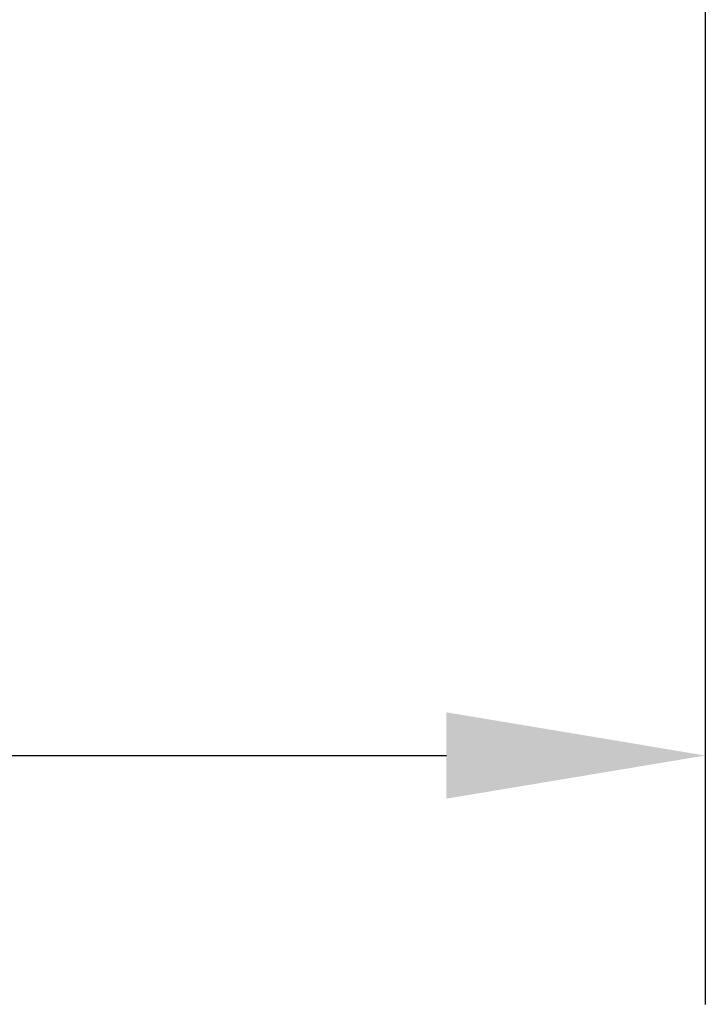
# Model space of a CAD drawing. Units: millimetres. Extents: x 0 to 3117, y -567 to 324.
# Drawn here: x 1280 to 1289, y 84 to 97 of the extents above; entities that cross this region are included whole.
import ezdxf

# ---------------------------------------------------------------- set-up
doc = ezdxf.new("R2010")
doc.units = ezdxf.units.MM
doc.header["$LTSCALE"] = 23.1
doc.header["$PDMODE"] = 3
doc.header["$PDSIZE"] = 1
doc.layers.get('0').update_dxf_attribs({"linetype": 'CONTINUOUS'})
doc.layers.get('Defpoints').update_dxf_attribs({"linetype": 'CONTINUOUS'})
doc.styles.get("Standard").update_dxf_attribs({"font": 'gost.ttf'})
doc.dimstyles.new('ISO-25', dxfattribs={"dimtxt": 2.5, "dimasz": 2.5, "dimexe": 1.25, "dimexo": 0.625, "dimtad": 1, "dimtxsty": 'Standard', "dimcen": 2.5, "dimadec": 0, "dimazin": 0, "dimtfac": 1, "dimtmove": 0, "dimatfit": 3, "dimfxl": 1, "dimarcsym": 0})

# ---------------------------------------------------------------- blocks, each defined once
blk = doc.blocks.new('*D170')
at = {"color": 0, "lineweight": -2, "transparency": 16777216}
for p, q in [((1208.209, 109.784), (1208.209, 84.122)), ((1288.664, 108.914), (1288.664, 84.122)), ((1211.511, 87.297), (1285.362, 87.297))]:
    blk.add_line(p, q, dxfattribs=at)
at = {"color": 0, "transparency": 16777216}
for points in [[(1211.511, 87.848), (1211.511, 86.747), (1208.209, 87.297)], [(1285.362, 87.848), (1285.362, 86.747), (1288.664, 87.297)]]:
    blk.add_solid(points, dxfattribs=at)
at = {"layer": 'Defpoints', "color": 0, "transparency": 16777216}
for p in [(1208.209, 111.054), (1288.664, 110.184), (1288.664, 87.297)]:
    blk.add_point(p, dxfattribs=at)
at = {"color": 0, "transparency": 16777216, "insert": (1248.436, 90.501), "char_height": 2.8222, "attachment_point": 5}
blk.add_mtext('536,5', dxfattribs=at)

msp = doc.modelspace()

# ---------------------------------------------------------------- dimensions: what is measured, and where the dimension line sits
dim = msp.add_linear_dim(base=(1288.66438, 87.29746), p1=(1208.20852, 111.05352), p2=(1288.66438, 110.18379), text='536,5', dimstyle='ISO-25', override={"dimtxt": 2.822222, "dimasz": 3.302, "dimexe": 3.175, "dimexo": 1.27, "dimgap": 1.524, "dimtih": 1, "dimtoh": 1, "dimdec": 1, "dimlfac": 25, "dimzin": 1, "dimadec": 1, "dimtdec": 1, "dimtzin": 1})
dim.commit()
dim.dimension.update_dxf_attribs({"geometry": '*D170', "text_midpoint": (1248.43645, 87.29746), "dimtype": 160})

doc.saveas('drawing.dxf')
